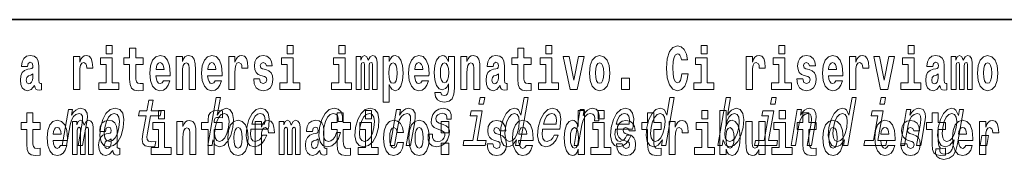
# Model space of a CAD drawing. Extents: x 0 to 420, y 0 to 297.
# Drawn here: x 298 to 323, y 14 to 18 of the extents above; entities that cross this region are included whole.
import ezdxf

# ---------------------------------------------------------------- set-up
doc = ezdxf.new("R2010")
doc.units = 0

msp = doc.modelspace()

# ---------------------------------------------------------------- linework, layer by layer
at = {"color": 7, "lineweight": 35}
msp.add_line((357.812, 18), (281, 18), dxfattribs=at)
at = {"color": 7, "lineweight": 13}
for points in [[(299.781, 17.332), (299.781, 17.116), (299.937, 17.116), (299.937, 17.332)], [(304.456, 17.332), (304.456, 17.116), (304.613, 17.116), (304.613, 17.332)], [(305.792, 17.332), (305.792, 17.116), (305.949, 17.116), (305.949, 17.332)], [(311.136, 17.332), (311.136, 17.116), (311.292, 17.116), (311.292, 17.332)], [(314.644, 16.602), (314.631, 16.501), (314.607, 16.428), (314.574, 16.384), (314.533, 16.369), (314.479, 16.393), (314.442, 16.468), (314.42, 16.591), (314.413, 16.764), (314.42, 16.918), (314.443, 17.029), (314.48, 17.095), (314.531, 17.118), (314.567, 17.106), (314.597, 17.078), (314.619, 17.029), (314.634, 16.962), (314.794, 16.962), (314.764, 17.111), (314.707, 17.225), (314.627, 17.298), (314.532, 17.324), (314.414, 17.284), (314.324, 17.173), (314.267, 16.991), (314.247, 16.743), (314.267, 16.495), (314.324, 16.312), (314.414, 16.201), (314.532, 16.163), (314.636, 16.193), (314.719, 16.279), (314.777, 16.417), (314.806, 16.602)], [(315.143, 17.332), (315.143, 17.116), (315.3, 17.116), (315.3, 17.332)], [(317.147, 17.332), (317.147, 17.116), (317.303, 17.116), (317.303, 17.332)], [(320.487, 17.332), (320.487, 17.116), (320.643, 17.116), (320.643, 17.332)], [(297.747, 16.788), (297.765, 16.87), (297.821, 16.899), (297.874, 16.877), (297.891, 16.813), (297.885, 16.764), (297.863, 16.74), (297.823, 16.731), (297.76, 16.721), (297.676, 16.69), (297.615, 16.631), (297.578, 16.547), (297.566, 16.438), (297.578, 16.323), (297.615, 16.236), (297.674, 16.184), (297.754, 16.163), (297.849, 16.197), (297.932, 16.297), (297.945, 16.239), (297.968, 16.201), (298.001, 16.182), (298.049, 16.174), (298.112, 16.187), (298.112, 16.352), (298.086, 16.347), (298.05, 16.368), (298.043, 16.433), (298.043, 16.81), (298.03, 16.926), (297.99, 17.008), (297.92, 17.057), (297.821, 17.075), (297.726, 17.054), (297.655, 16.999), (297.61, 16.912), (297.595, 16.801), (297.595, 16.788)], [(298.94, 17.045), (298.94, 16.193), (299.1, 16.193), (299.1, 16.626), (299.103, 16.74), (299.12, 16.823), (299.151, 16.873), (299.202, 16.891), (299.258, 16.854), (299.274, 16.812), (299.279, 16.753), (299.279, 16.748), (299.434, 16.748), (299.434, 16.763), (299.424, 16.899), (299.395, 16.996), (299.345, 17.053), (299.273, 17.073), (299.215, 17.062), (299.168, 17.03), (299.13, 16.976), (299.1, 16.9), (299.1, 17.045)], [(300.734, 17.016), (300.544, 17.016), (300.544, 17.265), (300.388, 17.265), (300.388, 17.016), (300.239, 17.016), (300.239, 16.839), (300.388, 16.839), (300.388, 16.46), (300.398, 16.323), (300.433, 16.232), (300.501, 16.181), (300.607, 16.163), (300.734, 16.171), (300.734, 16.352), (300.661, 16.346), (300.601, 16.358), (300.565, 16.396), (300.549, 16.458), (300.544, 16.541), (300.544, 16.839), (300.734, 16.839)], [(301.258, 16.422), (301.224, 16.368), (301.177, 16.349), (301.134, 16.362), (301.101, 16.4), (301.077, 16.463), (301.066, 16.55), (301.437, 16.55), (301.438, 16.607), (301.421, 16.808), (301.369, 16.956), (301.285, 17.045), (301.172, 17.075), (301.065, 17.043), (300.981, 16.954), (300.928, 16.81), (300.91, 16.62), (300.928, 16.426), (300.981, 16.282), (301.062, 16.193), (301.169, 16.163), (301.258, 16.179), (301.329, 16.225), (301.383, 16.304), (301.424, 16.422)], [(301.59, 17.045), (301.59, 16.193), (301.749, 16.193), (301.749, 16.617), (301.754, 16.732), (301.77, 16.815), (301.802, 16.864), (301.852, 16.881), (301.893, 16.866), (301.916, 16.824), (301.923, 16.756), (301.926, 16.667), (301.926, 16.193), (302.084, 16.193), (302.084, 16.71), (302.079, 16.862), (302.056, 16.976), (302.005, 17.048), (301.914, 17.073), (301.861, 17.064), (301.817, 17.035), (301.78, 16.986), (301.749, 16.915), (301.749, 17.045)], [(302.593, 16.422), (302.56, 16.368), (302.512, 16.349), (302.47, 16.362), (302.437, 16.4), (302.413, 16.463), (302.402, 16.55), (302.773, 16.55), (302.774, 16.607), (302.757, 16.808), (302.704, 16.956), (302.621, 17.045), (302.508, 17.075), (302.4, 17.043), (302.317, 16.954), (302.264, 16.81), (302.246, 16.62), (302.264, 16.426), (302.317, 16.282), (302.398, 16.193), (302.505, 16.163), (302.593, 16.179), (302.664, 16.225), (302.719, 16.304), (302.76, 16.422)], [(302.947, 17.045), (302.947, 16.193), (303.107, 16.193), (303.107, 16.626), (303.111, 16.74), (303.127, 16.823), (303.158, 16.873), (303.209, 16.891), (303.266, 16.854), (303.281, 16.812), (303.287, 16.753), (303.287, 16.748), (303.441, 16.748), (303.441, 16.763), (303.431, 16.899), (303.402, 16.996), (303.352, 17.053), (303.28, 17.073), (303.223, 17.062), (303.176, 17.03), (303.137, 16.976), (303.107, 16.9), (303.107, 17.045)], [(303.873, 16.531), (303.916, 16.501), (303.932, 16.444), (303.907, 16.374), (303.836, 16.347), (303.768, 16.379), (303.742, 16.468), (303.591, 16.468), (303.606, 16.338), (303.654, 16.241), (303.731, 16.184), (303.835, 16.163), (303.943, 16.184), (304.021, 16.241), (304.07, 16.333), (304.087, 16.457), (304.075, 16.552), (304.041, 16.625), (303.985, 16.677), (303.905, 16.709), (303.818, 16.729), (303.777, 16.756), (303.762, 16.813), (303.781, 16.869), (303.833, 16.892), (303.894, 16.867), (303.918, 16.805), (304.07, 16.805), (304.07, 16.808), (304.054, 16.916), (304.007, 17), (303.933, 17.054), (303.835, 17.073), (303.737, 17.054), (303.666, 16.999), (303.622, 16.913), (303.608, 16.802), (303.619, 16.71), (303.652, 16.637), (303.705, 16.585), (303.778, 16.555)], [(306.655, 16.824), (306.655, 16.193), (306.782, 16.193), (306.782, 16.782), (306.776, 16.905), (306.759, 16.997), (306.722, 17.054), (306.661, 17.075), (306.598, 17.043), (306.546, 16.951), (306.51, 17.041), (306.449, 17.075), (306.394, 17.043), (306.355, 16.954), (306.355, 17.045), (306.24, 17.045), (306.24, 16.193), (306.366, 16.193), (306.366, 16.818), (306.378, 16.875), (306.414, 16.896), (306.44, 16.88), (306.449, 16.835), (306.449, 16.193), (306.573, 16.193), (306.573, 16.818), (306.585, 16.875), (306.621, 16.896), (306.647, 16.88), (306.655, 16.835)], [(306.931, 17.046), (306.931, 15.864), (307.089, 15.864), (307.089, 16.325), (307.12, 16.252), (307.155, 16.201), (307.243, 16.163), (307.327, 16.193), (307.393, 16.282), (307.436, 16.426), (307.453, 16.62), (307.436, 16.812), (307.393, 16.954), (307.327, 17.043), (307.243, 17.075), (307.195, 17.065), (307.155, 17.037), (307.12, 16.986), (307.089, 16.915), (307.089, 17.046)], [(307.937, 16.422), (307.904, 16.368), (307.856, 16.349), (307.814, 16.362), (307.78, 16.4), (307.756, 16.463), (307.745, 16.55), (308.117, 16.55), (308.118, 16.607), (308.1, 16.808), (308.048, 16.956), (307.965, 17.045), (307.851, 17.075), (307.744, 17.043), (307.661, 16.954), (307.607, 16.81), (307.59, 16.62), (307.607, 16.426), (307.661, 16.282), (307.742, 16.193), (307.848, 16.163), (307.937, 16.179), (308.008, 16.225), (308.062, 16.304), (308.103, 16.422)], [(308.62, 16.203), (308.614, 16.132), (308.594, 16.079), (308.558, 16.049), (308.505, 16.038), (308.442, 16.059), (308.421, 16.116), (308.272, 16.116), (308.272, 16.113), (308.287, 16.008), (308.334, 15.93), (308.412, 15.883), (308.519, 15.865), (308.637, 15.889), (308.716, 15.956), (308.759, 16.071), (308.773, 16.232), (308.773, 17.046), (308.62, 17.046), (308.62, 16.921), (308.55, 17.037), (308.509, 17.065), (308.461, 17.075), (308.376, 17.043), (308.31, 16.956), (308.266, 16.818), (308.251, 16.637), (308.266, 16.444), (308.31, 16.301), (308.376, 16.213), (308.461, 16.182), (308.547, 16.217), (308.583, 16.266), (308.62, 16.339)], [(308.938, 17.045), (308.938, 16.193), (309.096, 16.193), (309.096, 16.617), (309.101, 16.732), (309.117, 16.815), (309.15, 16.864), (309.199, 16.881), (309.241, 16.866), (309.263, 16.824), (309.271, 16.756), (309.273, 16.667), (309.273, 16.193), (309.431, 16.193), (309.431, 16.71), (309.426, 16.862), (309.404, 16.976), (309.353, 17.048), (309.262, 17.073), (309.208, 17.064), (309.164, 17.035), (309.127, 16.986), (309.096, 16.915), (309.096, 17.045)], [(309.77, 16.788), (309.788, 16.87), (309.844, 16.899), (309.896, 16.877), (309.914, 16.813), (309.907, 16.764), (309.885, 16.74), (309.845, 16.731), (309.783, 16.721), (309.699, 16.69), (309.638, 16.631), (309.601, 16.547), (309.589, 16.438), (309.601, 16.323), (309.638, 16.236), (309.697, 16.184), (309.776, 16.163), (309.872, 16.197), (309.955, 16.297), (309.967, 16.239), (309.991, 16.201), (310.024, 16.182), (310.072, 16.174), (310.135, 16.187), (310.135, 16.352), (310.108, 16.347), (310.073, 16.368), (310.066, 16.433), (310.066, 16.81), (310.053, 16.926), (310.013, 17.008), (309.943, 17.057), (309.844, 17.075), (309.749, 17.054), (309.678, 16.999), (309.632, 16.912), (309.618, 16.801), (309.618, 16.788)], [(310.753, 17.016), (310.563, 17.016), (310.563, 17.265), (310.407, 17.265), (310.407, 17.016), (310.258, 17.016), (310.258, 16.839), (310.407, 16.839), (310.407, 16.46), (310.417, 16.323), (310.452, 16.232), (310.52, 16.181), (310.626, 16.163), (310.753, 16.171), (310.753, 16.352), (310.68, 16.346), (310.62, 16.358), (310.584, 16.396), (310.568, 16.458), (310.563, 16.541), (310.563, 16.839), (310.753, 16.839)], [(311.585, 17.045), (311.764, 16.193), (311.947, 16.193), (312.123, 17.045), (311.975, 17.045), (311.857, 16.433), (311.734, 17.045)], [(312.258, 16.618), (312.276, 16.423), (312.328, 16.281), (312.412, 16.193), (312.522, 16.163), (312.632, 16.193), (312.716, 16.281), (312.768, 16.423), (312.787, 16.618), (312.768, 16.812), (312.716, 16.956), (312.631, 17.043), (312.521, 17.075), (312.412, 17.043), (312.328, 16.956), (312.276, 16.812)], [(316.306, 17.045), (316.306, 16.193), (316.466, 16.193), (316.466, 16.626), (316.469, 16.74), (316.486, 16.823), (316.517, 16.873), (316.568, 16.891), (316.624, 16.854), (316.64, 16.812), (316.645, 16.753), (316.645, 16.748), (316.8, 16.748), (316.8, 16.763), (316.79, 16.899), (316.761, 16.996), (316.711, 17.053), (316.639, 17.073), (316.581, 17.062), (316.534, 17.03), (316.496, 16.976), (316.466, 16.9), (316.466, 17.045)], [(317.899, 16.531), (317.942, 16.501), (317.958, 16.444), (317.934, 16.374), (317.863, 16.347), (317.795, 16.379), (317.768, 16.468), (317.617, 16.468), (317.633, 16.338), (317.681, 16.241), (317.757, 16.184), (317.861, 16.163), (317.969, 16.184), (318.048, 16.241), (318.097, 16.333), (318.113, 16.457), (318.101, 16.552), (318.068, 16.625), (318.011, 16.677), (317.931, 16.709), (317.845, 16.729), (317.804, 16.756), (317.788, 16.813), (317.807, 16.869), (317.859, 16.892), (317.92, 16.867), (317.945, 16.805), (318.097, 16.805), (318.097, 16.808), (318.08, 16.916), (318.033, 17), (317.959, 17.054), (317.861, 17.073), (317.764, 17.054), (317.693, 16.999), (317.648, 16.913), (317.634, 16.802), (317.645, 16.71), (317.678, 16.637), (317.732, 16.585), (317.805, 16.555)], [(318.624, 16.422), (318.59, 16.368), (318.543, 16.349), (318.501, 16.362), (318.467, 16.4), (318.443, 16.463), (318.432, 16.55), (318.803, 16.55), (318.805, 16.607), (318.787, 16.808), (318.735, 16.956), (318.651, 17.045), (318.538, 17.075), (318.431, 17.043), (318.347, 16.954), (318.294, 16.81), (318.276, 16.62), (318.294, 16.426), (318.347, 16.282), (318.428, 16.193), (318.535, 16.163), (318.624, 16.179), (318.695, 16.225), (318.749, 16.304), (318.79, 16.422)], [(318.978, 17.045), (318.978, 16.193), (319.137, 16.193), (319.137, 16.626), (319.141, 16.74), (319.157, 16.823), (319.188, 16.873), (319.239, 16.891), (319.296, 16.854), (319.312, 16.812), (319.317, 16.753), (319.317, 16.748), (319.471, 16.748), (319.471, 16.763), (319.461, 16.899), (319.432, 16.996), (319.383, 17.053), (319.31, 17.073), (319.253, 17.062), (319.206, 17.03), (319.167, 16.976), (319.137, 16.9), (319.137, 17.045)], [(319.6, 17.045), (319.779, 16.193), (319.962, 16.193), (320.138, 17.045), (319.991, 17.045), (319.872, 16.433), (319.749, 17.045)], [(321.125, 16.788), (321.142, 16.87), (321.199, 16.899), (321.251, 16.877), (321.269, 16.813), (321.262, 16.764), (321.24, 16.74), (321.2, 16.731), (321.138, 16.721), (321.054, 16.69), (320.992, 16.631), (320.956, 16.547), (320.944, 16.438), (320.956, 16.323), (320.992, 16.236), (321.051, 16.184), (321.131, 16.163), (321.227, 16.197), (321.31, 16.297), (321.322, 16.239), (321.345, 16.201), (321.379, 16.182), (321.426, 16.174), (321.49, 16.187), (321.49, 16.352), (321.463, 16.347), (321.427, 16.368), (321.421, 16.433), (321.421, 16.81), (321.407, 16.926), (321.367, 17.008), (321.298, 17.057), (321.199, 17.075), (321.103, 17.054), (321.032, 16.999), (320.987, 16.912), (320.973, 16.801), (320.973, 16.788)], [(322.018, 16.824), (322.018, 16.193), (322.144, 16.193), (322.144, 16.782), (322.139, 16.905), (322.121, 16.997), (322.084, 17.054), (322.023, 17.075), (321.96, 17.043), (321.908, 16.951), (321.872, 17.041), (321.811, 17.075), (321.756, 17.043), (321.717, 16.954), (321.717, 17.045), (321.603, 17.045), (321.603, 16.193), (321.728, 16.193), (321.728, 16.818), (321.74, 16.875), (321.776, 16.896), (321.802, 16.88), (321.811, 16.835), (321.811, 16.193), (321.936, 16.193), (321.936, 16.818), (321.948, 16.875), (321.983, 16.896), (322.009, 16.88), (322.018, 16.835)], [(322.277, 16.618), (322.295, 16.423), (322.347, 16.281), (322.43, 16.193), (322.541, 16.163), (322.651, 16.193), (322.734, 16.281), (322.787, 16.423), (322.805, 16.618), (322.787, 16.812), (322.734, 16.956), (322.65, 17.043), (322.54, 17.075), (322.43, 17.043), (322.347, 16.956), (322.295, 16.812)], [(300.108, 16.369), (299.937, 16.369), (299.937, 17.016), (299.637, 17.016), (299.637, 16.839), (299.781, 16.839), (299.781, 16.369), (299.591, 16.369), (299.591, 16.193), (300.108, 16.193)], [(301.275, 16.713), (301.069, 16.713), (301.078, 16.786), (301.101, 16.842), (301.133, 16.877), (301.172, 16.889), (301.213, 16.877), (301.245, 16.843), (301.265, 16.788)], [(302.611, 16.713), (302.405, 16.713), (302.414, 16.786), (302.437, 16.842), (302.469, 16.877), (302.508, 16.889), (302.549, 16.877), (302.581, 16.843), (302.601, 16.788)], [(304.784, 16.369), (304.613, 16.369), (304.613, 17.016), (304.312, 17.016), (304.312, 16.839), (304.456, 16.839), (304.456, 16.369), (304.267, 16.369), (304.267, 16.193), (304.784, 16.193)], [(306.119, 16.369), (305.949, 16.369), (305.949, 17.016), (305.648, 17.016), (305.648, 16.839), (305.792, 16.839), (305.792, 16.369), (305.602, 16.369), (305.602, 16.193), (306.119, 16.193)], [(307.19, 16.885), (307.232, 16.867), (307.266, 16.816), (307.287, 16.734), (307.294, 16.62), (307.287, 16.504), (307.266, 16.42), (307.232, 16.369), (307.19, 16.354), (307.144, 16.369), (307.109, 16.422), (307.088, 16.507), (307.081, 16.626), (307.088, 16.737), (307.11, 16.818), (307.145, 16.867)], [(307.955, 16.713), (307.748, 16.713), (307.757, 16.786), (307.78, 16.842), (307.813, 16.877), (307.851, 16.889), (307.892, 16.877), (307.925, 16.843), (307.945, 16.788)], [(308.517, 16.371), (308.474, 16.387), (308.439, 16.434), (308.417, 16.512), (308.41, 16.62), (308.417, 16.734), (308.438, 16.816), (308.473, 16.867), (308.517, 16.885), (308.562, 16.867), (308.597, 16.818), (308.618, 16.74), (308.627, 16.637), (308.619, 16.522), (308.597, 16.439), (308.563, 16.387)], [(311.463, 16.369), (311.292, 16.369), (311.292, 17.016), (310.991, 17.016), (310.991, 16.839), (311.136, 16.839), (311.136, 16.369), (310.946, 16.369), (310.946, 16.193), (311.463, 16.193)], [(312.522, 16.886), (312.567, 16.869), (312.6, 16.818), (312.62, 16.734), (312.628, 16.62), (312.62, 16.504), (312.6, 16.42), (312.567, 16.369), (312.522, 16.354), (312.477, 16.369), (312.444, 16.422), (312.424, 16.507), (312.417, 16.626), (312.424, 16.737), (312.445, 16.818), (312.478, 16.869)], [(315.47, 16.369), (315.3, 16.369), (315.3, 17.016), (314.999, 17.016), (314.999, 16.839), (315.143, 16.839), (315.143, 16.369), (314.953, 16.369), (314.953, 16.193), (315.47, 16.193)], [(317.474, 16.369), (317.303, 16.369), (317.303, 17.016), (317.003, 17.016), (317.003, 16.839), (317.147, 16.839), (317.147, 16.369), (316.957, 16.369), (316.957, 16.193), (317.474, 16.193)], [(318.641, 16.713), (318.435, 16.713), (318.444, 16.786), (318.467, 16.842), (318.499, 16.877), (318.538, 16.889), (318.579, 16.877), (318.611, 16.843), (318.631, 16.788)], [(320.814, 16.369), (320.643, 16.369), (320.643, 17.016), (320.342, 17.016), (320.342, 16.839), (320.487, 16.839), (320.487, 16.369), (320.297, 16.369), (320.297, 16.193), (320.814, 16.193)], [(322.541, 16.886), (322.586, 16.869), (322.619, 16.818), (322.639, 16.734), (322.647, 16.62), (322.639, 16.504), (322.619, 16.42), (322.586, 16.369), (322.541, 16.354), (322.496, 16.369), (322.463, 16.422), (322.443, 16.507), (322.436, 16.626), (322.443, 16.737), (322.464, 16.818), (322.497, 16.869)], [(297.889, 16.498), (297.88, 16.433), (297.857, 16.384), (297.823, 16.352), (297.782, 16.342), (297.736, 16.369), (297.719, 16.439), (297.733, 16.507), (297.773, 16.544), (297.84, 16.563), (297.889, 16.596)], [(309.912, 16.498), (309.903, 16.433), (309.88, 16.384), (309.845, 16.352), (309.804, 16.342), (309.759, 16.369), (309.742, 16.439), (309.755, 16.507), (309.795, 16.544), (309.863, 16.563), (309.912, 16.596)], [(321.267, 16.498), (321.258, 16.433), (321.234, 16.384), (321.2, 16.352), (321.159, 16.342), (321.113, 16.369), (321.097, 16.439), (321.11, 16.507), (321.15, 16.544), (321.218, 16.563), (321.267, 16.596)], [(313.088, 16.485), (313.088, 16.193), (313.292, 16.193), (313.292, 16.485)], [(300.811, 15.515), (300.73, 15.05), (300.711, 14.899), (300.729, 14.795), (300.789, 14.735), (300.905, 14.714), (301.038, 14.723), (301.061, 14.854), (300.963, 14.844), (300.878, 14.858), (300.839, 14.901), (300.832, 14.974), (300.845, 15.076), (300.922, 15.515), (301.176, 15.515), (301.198, 15.644), (300.944, 15.644), (300.991, 15.916), (300.88, 15.916), (300.833, 15.644), (300.641, 15.644), (300.618, 15.515)], [(302.54, 14.891), (302.599, 14.757), (302.704, 14.714), (302.816, 14.747), (302.917, 14.846), (302.998, 15.003), (303.054, 15.212), (303.07, 15.421), (303.043, 15.577), (302.977, 15.674), (302.876, 15.708), (302.757, 15.663), (302.702, 15.608), (302.651, 15.534), (302.73, 15.989), (302.619, 15.989), (302.404, 14.747), (302.515, 14.747)], [(309.556, 15.989), (309.438, 15.989), (309.408, 15.816), (309.526, 15.816)], [(310.379, 14.891), (310.354, 14.747), (310.466, 14.747), (310.681, 15.989), (310.571, 15.989), (310.492, 15.534), (310.43, 15.665), (310.384, 15.696), (310.327, 15.708), (310.213, 15.674), (310.113, 15.577), (310.032, 15.421), (309.976, 15.212), (309.959, 15.003), (309.986, 14.846), (310.052, 14.747), (310.154, 14.714), (310.215, 14.726), (310.274, 14.757)], [(314.143, 14.891), (314.118, 14.747), (314.229, 14.747), (314.445, 15.989), (314.335, 15.989), (314.256, 15.534), (314.194, 15.665), (314.148, 15.696), (314.09, 15.708), (313.977, 15.674), (313.877, 15.577), (313.795, 15.421), (313.74, 15.212), (313.723, 15.003), (313.75, 14.846), (313.816, 14.747), (313.918, 14.714), (313.979, 14.726), (314.038, 14.757)], [(315.713, 14.891), (315.772, 14.757), (315.877, 14.714), (315.988, 14.747), (316.09, 14.846), (316.171, 15.003), (316.227, 15.212), (316.243, 15.421), (316.216, 15.577), (316.149, 15.674), (316.049, 15.708), (315.93, 15.663), (315.875, 15.608), (315.824, 15.534), (315.903, 15.989), (315.792, 15.989), (315.576, 14.747), (315.688, 14.747)], [(317.083, 15.989), (316.965, 15.989), (316.935, 15.816), (317.053, 15.816)], [(318.847, 14.891), (318.823, 14.747), (318.934, 14.747), (319.149, 15.989), (319.039, 15.989), (318.96, 15.534), (318.899, 15.665), (318.852, 15.696), (318.795, 15.708), (318.681, 15.674), (318.581, 15.577), (318.5, 15.421), (318.444, 15.212), (318.427, 15.003), (318.454, 14.846), (318.52, 14.747), (318.622, 14.714), (318.684, 14.726), (318.742, 14.757)], [(319.906, 15.989), (319.788, 15.989), (319.758, 15.816), (319.876, 15.816)], [(298.078, 15.339), (297.888, 15.339), (297.888, 15.588), (297.731, 15.588), (297.731, 15.339), (297.583, 15.339), (297.583, 15.162), (297.731, 15.162), (297.731, 14.783), (297.741, 14.647), (297.777, 14.555), (297.845, 14.504), (297.951, 14.487), (298.078, 14.495), (298.078, 14.675), (298.004, 14.669), (297.944, 14.682), (297.909, 14.72), (297.892, 14.782), (297.888, 14.864), (297.888, 15.162), (298.078, 15.162)], [(298.646, 14.747), (298.757, 14.747), (298.851, 15.283), (298.883, 15.406), (298.936, 15.496), (299.002, 15.551), (299.081, 15.572), (299.139, 15.555), (299.169, 15.508), (299.174, 15.43), (299.163, 15.326), (299.062, 14.747), (299.173, 14.747), (299.279, 15.357), (299.296, 15.48), (299.291, 15.582), (299.232, 15.676), (299.122, 15.708), (299.055, 15.696), (298.995, 15.663), (298.939, 15.608), (298.889, 15.534), (298.914, 15.676), (298.807, 15.676)], [(299.635, 15.21), (299.618, 15), (299.649, 14.844), (299.725, 14.747), (299.843, 14.714), (299.971, 14.747), (300.08, 14.842), (300.165, 14.998), (300.224, 15.21), (300.239, 15.421), (300.208, 15.579), (300.132, 15.674), (300.016, 15.708), (299.886, 15.674), (299.777, 15.577), (299.692, 15.421)], [(299.749, 15.212), (299.787, 15.368), (299.842, 15.48), (299.911, 15.549), (299.992, 15.574), (300.064, 15.549), (300.109, 15.482), (300.125, 15.368), (300.11, 15.212), (300.07, 15.055), (300.015, 14.941), (299.946, 14.872), (299.867, 14.849), (299.793, 14.872), (299.748, 14.941), (299.733, 15.055)], [(301.132, 15.655), (301.132, 15.439), (301.289, 15.439), (301.289, 15.655)], [(302.242, 15.162), (302.413, 15.162), (302.413, 14.517), (302.569, 14.517), (302.569, 15.162), (302.781, 15.162), (302.781, 15.339), (302.569, 15.339), (302.569, 15.376), (302.576, 15.422), (302.597, 15.452), (302.632, 15.468), (302.683, 15.474), (302.782, 15.466), (302.782, 15.647), (302.665, 15.655), (302.552, 15.642), (302.474, 15.603), (302.427, 15.526), (302.413, 15.406), (302.413, 15.339), (302.242, 15.339)], [(302.941, 15.212), (302.901, 15.057), (302.847, 14.942), (302.781, 14.873), (302.709, 14.851), (302.638, 14.873), (302.595, 14.942), (302.581, 15.055), (302.597, 15.212), (302.635, 15.368), (302.689, 15.48), (302.755, 15.548), (302.834, 15.572), (302.898, 15.548), (302.94, 15.478), (302.955, 15.366)], [(303.521, 15.167), (303.966, 15.167), (303.98, 15.238), (303.994, 15.437), (303.964, 15.586), (303.891, 15.676), (303.779, 15.708), (303.658, 15.674), (303.553, 15.577), (303.469, 15.42), (303.413, 15.212), (303.395, 15), (303.424, 14.844), (303.495, 14.747), (303.603, 14.714), (303.705, 14.737), (303.797, 14.795), (303.872, 14.889), (303.928, 15.013), (303.818, 15.013), (303.783, 14.944), (303.741, 14.892), (303.641, 14.851), (303.572, 14.87), (303.528, 14.93), (303.51, 15.029), (303.52, 15.162)], [(303.543, 15.295), (303.578, 15.414), (303.627, 15.503), (303.689, 15.556), (303.76, 15.575), (303.824, 15.556), (303.866, 15.503), (303.883, 15.414), (303.873, 15.295)], [(305.773, 15.368), (305.883, 15.368), (305.884, 15.506), (305.849, 15.615), (305.776, 15.682), (305.67, 15.708), (305.543, 15.674), (305.434, 15.577), (305.348, 15.42), (305.291, 15.209), (305.274, 15), (305.304, 14.844), (305.377, 14.747), (305.494, 14.714), (305.607, 14.74), (305.704, 14.813), (305.782, 14.927), (305.834, 15.079), (305.728, 15.079), (305.692, 14.982), (305.644, 14.91), (305.585, 14.865), (305.521, 14.851), (305.448, 14.873), (305.404, 14.942), (305.39, 15.055), (305.406, 15.214), (305.444, 15.37), (305.499, 15.482), (305.568, 15.551), (305.647, 15.575), (305.71, 15.56), (305.752, 15.52), (305.774, 15.454)], [(306.093, 15.339), (305.903, 15.339), (305.903, 15.588), (305.747, 15.588), (305.747, 15.339), (305.598, 15.339), (305.598, 15.162), (305.747, 15.162), (305.747, 14.783), (305.757, 14.647), (305.792, 14.555), (305.86, 14.504), (305.966, 14.487), (306.093, 14.495), (306.093, 14.675), (306.02, 14.669), (305.96, 14.682), (305.924, 14.72), (305.907, 14.782), (305.903, 14.864), (305.903, 15.162), (306.093, 15.162)], [(306.221, 15.21), (306.205, 15), (306.236, 14.844), (306.311, 14.747), (306.43, 14.714), (306.558, 14.747), (306.667, 14.842), (306.752, 14.998), (306.81, 15.21), (306.825, 15.421), (306.794, 15.579), (306.719, 15.674), (306.602, 15.708), (306.472, 15.674), (306.363, 15.577), (306.278, 15.421)], [(306.335, 15.212), (306.374, 15.368), (306.429, 15.48), (306.497, 15.549), (306.579, 15.574), (306.65, 15.549), (306.696, 15.482), (306.711, 15.368), (306.697, 15.212), (306.657, 15.055), (306.602, 14.941), (306.533, 14.872), (306.453, 14.849), (306.38, 14.872), (306.335, 14.941), (306.319, 15.055)], [(306.476, 15.655), (306.476, 15.439), (306.632, 15.439), (306.632, 15.655)], [(307.114, 14.747), (307.226, 14.747), (307.319, 15.283), (307.351, 15.406), (307.404, 15.496), (307.47, 15.551), (307.55, 15.572), (307.607, 15.555), (307.637, 15.508), (307.643, 15.43), (307.631, 15.326), (307.53, 14.747), (307.642, 14.747), (307.748, 15.357), (307.764, 15.48), (307.759, 15.582), (307.7, 15.676), (307.59, 15.708), (307.523, 15.696), (307.463, 15.663), (307.407, 15.608), (307.357, 15.534), (307.382, 15.676), (307.276, 15.676)], [(308.482, 15.288), (308.38, 15.323), (308.308, 15.363), (308.295, 15.444), (308.313, 15.501), (308.346, 15.542), (308.394, 15.568), (308.458, 15.579), (308.515, 15.568), (308.557, 15.537), (308.579, 15.491), (308.581, 15.428), (308.689, 15.428), (308.69, 15.432), (308.691, 15.544), (308.654, 15.632), (308.583, 15.688), (308.48, 15.708), (308.369, 15.688), (308.281, 15.631), (308.217, 15.546), (308.183, 15.439), (308.176, 15.335), (308.199, 15.262), (308.248, 15.21), (308.327, 15.174), (308.443, 15.133), (308.512, 15.089), (308.526, 15.055), (308.525, 15.003), (308.502, 14.939), (308.463, 14.891), (308.409, 14.859), (308.341, 14.849), (308.273, 14.859), (308.229, 14.896), (308.205, 14.955), (308.205, 15.036), (308.098, 15.036), (308.092, 14.897), (308.126, 14.797), (308.198, 14.737), (308.308, 14.714), (308.43, 14.737), (308.528, 14.797), (308.598, 14.894), (308.639, 15.02), (308.644, 15.129), (308.617, 15.204), (308.561, 15.252)], [(309.359, 14.875), (309.492, 15.644), (309.206, 15.644), (309.184, 15.515), (309.358, 15.515), (309.247, 14.875), (309.02, 14.875), (308.998, 14.747), (309.566, 14.747), (309.589, 14.875)], [(310.322, 15.572), (310.391, 15.548), (310.435, 15.48), (310.448, 15.368), (310.434, 15.212), (310.394, 15.055), (310.341, 14.942), (310.274, 14.873), (310.197, 14.851), (310.131, 14.873), (310.09, 14.942), (310.074, 15.057), (310.09, 15.212), (310.128, 15.366), (310.183, 15.478), (310.248, 15.548)], [(311.048, 15.167), (311.493, 15.167), (311.507, 15.238), (311.521, 15.437), (311.491, 15.586), (311.419, 15.676), (311.307, 15.708), (311.186, 15.674), (311.08, 15.577), (310.996, 15.42), (310.94, 15.212), (310.922, 15), (310.952, 14.844), (311.022, 14.747), (311.13, 14.714), (311.233, 14.737), (311.324, 14.795), (311.399, 14.889), (311.455, 15.013), (311.345, 15.013), (311.311, 14.944), (311.269, 14.892), (311.168, 14.851), (311.099, 14.87), (311.055, 14.93), (311.037, 15.029), (311.048, 15.162)], [(311.071, 15.295), (311.105, 15.414), (311.155, 15.503), (311.216, 15.556), (311.287, 15.575), (311.351, 15.556), (311.394, 15.503), (311.41, 15.414), (311.401, 15.295)], [(311.972, 14.648), (311.972, 14.517), (312.131, 14.517), (312.131, 15.655), (311.972, 15.655), (311.972, 15.238), (311.94, 15.309), (311.904, 15.36), (311.864, 15.389), (311.818, 15.398), (311.733, 15.366), (311.667, 15.278), (311.624, 15.135), (311.608, 14.943), (311.624, 14.75), (311.667, 14.606), (311.733, 14.517), (311.818, 14.487), (311.866, 14.496), (311.905, 14.525), (311.94, 14.575)], [(311.861, 14.747), (311.972, 14.747), (312.064, 15.278), (312.098, 15.406), (312.148, 15.497), (312.213, 15.553), (312.291, 15.572), (312.344, 15.56), (312.38, 15.525), (312.395, 15.466), (312.39, 15.387), (312.503, 15.387), (312.512, 15.527), (312.488, 15.627), (312.429, 15.688), (312.337, 15.708), (312.271, 15.695), (312.209, 15.66), (312.149, 15.601), (312.096, 15.522), (312.123, 15.676), (312.022, 15.676)], [(312.487, 15.655), (312.487, 15.439), (312.643, 15.439), (312.643, 15.655)], [(312.93, 15.167), (313.375, 15.167), (313.389, 15.238), (313.403, 15.437), (313.373, 15.586), (313.3, 15.676), (313.189, 15.708), (313.068, 15.674), (312.962, 15.577), (312.878, 15.42), (312.822, 15.212), (312.804, 15), (312.834, 14.844), (312.904, 14.747), (313.012, 14.714), (313.115, 14.737), (313.206, 14.795), (313.281, 14.889), (313.337, 15.013), (313.227, 15.013), (313.192, 14.944), (313.15, 14.892), (313.05, 14.851), (312.981, 14.87), (312.937, 14.93), (312.919, 15.029), (312.929, 15.162)], [(312.952, 15.295), (312.987, 15.414), (313.037, 15.503), (313.098, 15.556), (313.169, 15.575), (313.233, 15.556), (313.275, 15.503), (313.292, 15.414), (313.282, 15.295)], [(314.108, 15.339), (313.918, 15.339), (313.918, 15.588), (313.762, 15.588), (313.762, 15.339), (313.613, 15.339), (313.613, 15.162), (313.762, 15.162), (313.762, 14.783), (313.772, 14.647), (313.807, 14.555), (313.875, 14.504), (313.981, 14.487), (314.108, 14.495), (314.108, 14.675), (314.035, 14.669), (313.975, 14.682), (313.939, 14.72), (313.923, 14.782), (313.918, 14.864), (313.918, 15.162), (314.108, 15.162)], [(314.086, 15.572), (314.155, 15.548), (314.199, 15.48), (314.212, 15.368), (314.197, 15.212), (314.158, 15.055), (314.105, 14.942), (314.038, 14.873), (313.96, 14.851), (313.895, 14.873), (313.854, 14.942), (313.838, 15.057), (313.854, 15.212), (313.892, 15.366), (313.947, 15.478), (314.012, 15.548)], [(315.159, 15.655), (315.159, 15.439), (315.315, 15.439), (315.315, 15.655)], [(315.629, 15.655), (315.629, 14.517), (315.788, 14.517), (315.788, 14.648), (315.819, 14.575), (315.853, 14.525), (315.942, 14.487), (316.025, 14.517), (316.092, 14.606), (316.135, 14.75), (316.152, 14.943), (316.135, 15.135), (316.092, 15.278), (316.025, 15.366), (315.942, 15.398), (315.893, 15.389), (315.853, 15.36), (315.819, 15.309), (315.788, 15.238), (315.788, 15.655)], [(316.113, 15.212), (316.074, 15.057), (316.02, 14.942), (315.953, 14.873), (315.881, 14.851), (315.811, 14.873), (315.768, 14.942), (315.754, 15.055), (315.77, 15.212), (315.808, 15.368), (315.862, 15.48), (315.928, 15.548), (316.007, 15.572), (316.071, 15.548), (316.113, 15.478), (316.128, 15.366)], [(316.886, 14.875), (317.019, 15.644), (316.734, 15.644), (316.711, 15.515), (316.886, 15.515), (316.775, 14.875), (316.547, 14.875), (316.525, 14.747), (317.094, 14.747), (317.116, 14.875)], [(317.162, 15.655), (317.162, 15.439), (317.319, 15.439), (317.319, 15.655)], [(317.465, 14.747), (317.576, 14.747), (317.669, 15.283), (317.702, 15.406), (317.754, 15.496), (317.82, 15.551), (317.9, 15.572), (317.957, 15.555), (317.987, 15.508), (317.993, 15.43), (317.981, 15.326), (317.88, 14.747), (317.992, 14.747), (318.098, 15.357), (318.114, 15.48), (318.109, 15.582), (318.05, 15.676), (317.94, 15.708), (317.873, 15.696), (317.813, 15.663), (317.757, 15.608), (317.707, 15.534), (317.732, 15.676), (317.626, 15.676)], [(318.115, 15.339), (317.926, 15.339), (317.926, 15.588), (317.769, 15.588), (317.769, 15.339), (317.621, 15.339), (317.621, 15.162), (317.769, 15.162), (317.769, 14.783), (317.779, 14.647), (317.815, 14.555), (317.882, 14.504), (317.989, 14.487), (318.115, 14.495), (318.115, 14.675), (318.042, 14.669), (317.982, 14.682), (317.947, 14.72), (317.93, 14.782), (317.926, 14.864), (317.926, 15.162), (318.115, 15.162)], [(318.79, 15.572), (318.859, 15.548), (318.903, 15.48), (318.916, 15.368), (318.902, 15.212), (318.862, 15.055), (318.81, 14.942), (318.742, 14.873), (318.665, 14.851), (318.599, 14.873), (318.558, 14.942), (318.543, 15.057), (318.558, 15.212), (318.596, 15.366), (318.651, 15.478), (318.716, 15.548)], [(319.709, 14.875), (319.842, 15.644), (319.557, 15.644), (319.534, 15.515), (319.708, 15.515), (319.597, 14.875), (319.37, 14.875), (319.348, 14.747), (319.916, 14.747), (319.939, 14.875)], [(320.287, 14.747), (320.398, 14.747), (320.492, 15.283), (320.524, 15.406), (320.577, 15.496), (320.643, 15.551), (320.722, 15.572), (320.78, 15.555), (320.81, 15.508), (320.815, 15.43), (320.804, 15.326), (320.703, 14.747), (320.814, 14.747), (320.92, 15.357), (320.937, 15.48), (320.932, 15.582), (320.873, 15.676), (320.763, 15.708), (320.696, 15.696), (320.636, 15.663), (320.58, 15.608), (320.53, 15.534), (320.555, 15.676), (320.448, 15.676)], [(321.455, 15.339), (321.265, 15.339), (321.265, 15.588), (321.109, 15.588), (321.109, 15.339), (320.96, 15.339), (320.96, 15.162), (321.109, 15.162), (321.109, 14.783), (321.119, 14.647), (321.154, 14.555), (321.222, 14.504), (321.329, 14.487), (321.455, 14.495), (321.455, 14.675), (321.382, 14.669), (321.322, 14.682), (321.286, 14.72), (321.27, 14.782), (321.265, 14.864), (321.265, 15.162), (321.455, 15.162)], [(321.764, 14.789), (321.918, 15.676), (321.812, 15.676), (321.785, 15.525), (321.722, 15.662), (321.675, 15.696), (321.618, 15.708), (321.504, 15.674), (321.404, 15.577), (321.323, 15.421), (321.267, 15.212), (321.25, 15.001), (321.277, 14.846), (321.343, 14.747), (321.445, 14.714), (321.508, 14.726), (321.564, 14.757), (321.675, 14.889), (321.652, 14.757), (321.624, 14.654), (321.583, 14.579), (321.523, 14.536), (321.44, 14.521), (321.373, 14.531), (321.328, 14.557), (321.307, 14.602), (321.308, 14.662), (321.201, 14.662), (321.2, 14.655), (321.197, 14.545), (321.233, 14.462), (321.305, 14.408), (321.411, 14.389), (321.547, 14.415), (321.647, 14.488), (321.718, 14.614)], [(321.382, 15.212), (321.42, 15.366), (321.474, 15.48), (321.539, 15.548), (321.614, 15.572), (321.684, 15.548), (321.728, 15.48), (321.743, 15.366), (321.729, 15.212), (321.689, 15.055), (321.635, 14.942), (321.567, 14.873), (321.489, 14.851), (321.422, 14.873), (321.381, 14.942), (321.367, 15.057)], [(298.601, 14.745), (298.568, 14.691), (298.52, 14.672), (298.478, 14.685), (298.445, 14.723), (298.42, 14.786), (298.409, 14.873), (298.781, 14.873), (298.782, 14.931), (298.764, 15.132), (298.712, 15.279), (298.629, 15.368), (298.516, 15.398), (298.408, 15.366), (298.325, 15.278), (298.272, 15.133), (298.254, 14.943), (298.272, 14.75), (298.325, 14.606), (298.406, 14.517), (298.513, 14.487), (298.601, 14.503), (298.672, 14.549), (298.727, 14.628), (298.768, 14.745)], [(299.324, 15.148), (299.324, 14.517), (299.45, 14.517), (299.45, 15.105), (299.445, 15.229), (299.427, 15.32), (299.39, 15.378), (299.329, 15.398), (299.266, 15.366), (299.214, 15.274), (299.178, 15.365), (299.117, 15.398), (299.062, 15.366), (299.023, 15.278), (299.023, 15.368), (298.909, 15.368), (298.909, 14.517), (299.034, 14.517), (299.034, 15.141), (299.046, 15.198), (299.082, 15.219), (299.108, 15.203), (299.117, 15.159), (299.117, 14.517), (299.242, 14.517), (299.242, 15.141), (299.254, 15.198), (299.289, 15.219), (299.315, 15.203), (299.324, 15.159)], [(299.766, 15.111), (299.784, 15.194), (299.841, 15.222), (299.893, 15.2), (299.911, 15.137), (299.904, 15.087), (299.882, 15.064), (299.842, 15.054), (299.78, 15.045), (299.695, 15.013), (299.634, 14.954), (299.598, 14.87), (299.585, 14.761), (299.598, 14.647), (299.634, 14.56), (299.693, 14.507), (299.773, 14.487), (299.868, 14.52), (299.952, 14.62), (299.964, 14.563), (299.987, 14.525), (300.02, 14.506), (300.068, 14.498), (300.131, 14.511), (300.131, 14.675), (300.105, 14.671), (300.069, 14.691), (300.063, 14.756), (300.063, 15.133), (300.049, 15.249), (300.009, 15.332), (299.939, 15.381), (299.841, 15.398), (299.745, 15.378), (299.674, 15.322), (299.629, 15.235), (299.614, 15.124), (299.614, 15.111)], [(301.459, 14.693), (301.289, 14.693), (301.289, 15.339), (300.988, 15.339), (300.988, 15.162), (301.132, 15.162), (301.132, 14.693), (300.942, 14.693), (300.942, 14.517), (301.459, 14.517)], [(301.606, 15.368), (301.606, 14.517), (301.765, 14.517), (301.765, 14.94), (301.769, 15.056), (301.786, 15.138), (301.818, 15.187), (301.868, 15.205), (301.909, 15.189), (301.931, 15.148), (301.939, 15.08), (301.941, 14.991), (301.941, 14.517), (302.1, 14.517), (302.1, 15.034), (302.094, 15.186), (302.072, 15.3), (302.021, 15.371), (301.93, 15.397), (301.877, 15.387), (301.832, 15.358), (301.796, 15.309), (301.765, 15.238), (301.765, 15.368)], [(302.923, 14.942), (302.941, 14.747), (302.993, 14.604), (303.076, 14.517), (303.187, 14.487), (303.297, 14.517), (303.38, 14.604), (303.432, 14.747), (303.451, 14.942), (303.432, 15.135), (303.38, 15.279), (303.296, 15.366), (303.186, 15.398), (303.076, 15.366), (302.993, 15.279), (302.941, 15.135)], [(303.631, 15.368), (303.631, 14.517), (303.79, 14.517), (303.79, 14.95), (303.794, 15.064), (303.81, 15.146), (303.842, 15.197), (303.893, 15.214), (303.949, 15.178), (303.965, 15.135), (303.97, 15.076), (303.97, 15.072), (304.124, 15.072), (304.124, 15.086), (304.114, 15.222), (304.086, 15.319), (304.036, 15.376), (303.964, 15.397), (303.906, 15.385), (303.859, 15.354), (303.82, 15.3), (303.79, 15.224), (303.79, 15.368)], [(304.667, 15.148), (304.667, 14.517), (304.793, 14.517), (304.793, 15.105), (304.788, 15.229), (304.77, 15.32), (304.734, 15.378), (304.673, 15.398), (304.609, 15.366), (304.557, 15.274), (304.522, 15.365), (304.461, 15.398), (304.405, 15.366), (304.366, 15.278), (304.366, 15.368), (304.252, 15.368), (304.252, 14.517), (304.377, 14.517), (304.377, 15.141), (304.39, 15.198), (304.425, 15.219), (304.452, 15.203), (304.461, 15.159), (304.461, 14.517), (304.585, 14.517), (304.585, 15.141), (304.597, 15.198), (304.633, 15.219), (304.658, 15.203), (304.667, 15.159)], [(305.11, 15.111), (305.127, 15.194), (305.184, 15.222), (305.236, 15.2), (305.254, 15.137), (305.247, 15.087), (305.225, 15.064), (305.185, 15.054), (305.123, 15.045), (305.039, 15.013), (304.978, 14.954), (304.941, 14.87), (304.929, 14.761), (304.941, 14.647), (304.978, 14.56), (305.036, 14.507), (305.116, 14.487), (305.212, 14.52), (305.295, 14.62), (305.307, 14.563), (305.331, 14.525), (305.364, 14.506), (305.411, 14.498), (305.475, 14.511), (305.475, 14.675), (305.448, 14.671), (305.413, 14.691), (305.406, 14.756), (305.406, 15.133), (305.393, 15.249), (305.353, 15.332), (305.283, 15.381), (305.184, 15.398), (305.089, 15.378), (305.018, 15.322), (304.972, 15.235), (304.958, 15.124), (304.958, 15.111)], [(306.803, 14.693), (306.632, 14.693), (306.632, 15.339), (306.331, 15.339), (306.331, 15.162), (306.476, 15.162), (306.476, 14.693), (306.286, 14.693), (306.286, 14.517), (306.803, 14.517)], [(307.301, 14.821), (307.27, 14.717), (307.207, 14.679), (307.162, 14.694), (307.129, 14.745), (307.109, 14.829), (307.102, 14.945), (307.109, 15.059), (307.13, 15.143), (307.163, 15.192), (307.207, 15.209), (307.27, 15.176), (307.3, 15.086), (307.456, 15.086), (307.433, 15.216), (307.383, 15.314), (307.308, 15.376), (307.21, 15.398), (307.099, 15.365), (307.015, 15.273), (306.96, 15.129), (306.943, 14.94), (306.96, 14.753), (307.011, 14.61), (307.092, 14.518), (307.2, 14.487), (307.302, 14.511), (307.381, 14.575), (307.433, 14.682), (307.456, 14.821)], [(307.598, 14.942), (307.616, 14.747), (307.668, 14.604), (307.751, 14.517), (307.862, 14.487), (307.972, 14.517), (308.055, 14.604), (308.108, 14.747), (308.126, 14.942), (308.108, 15.135), (308.055, 15.279), (307.971, 15.366), (307.861, 15.398), (307.751, 15.366), (307.668, 15.279), (307.616, 15.135)], [(308.428, 15.368), (308.428, 15.076), (308.632, 15.076), (308.632, 15.368)], [(309.899, 14.854), (309.943, 14.824), (309.958, 14.767), (309.934, 14.698), (309.863, 14.671), (309.795, 14.702), (309.769, 14.791), (309.618, 14.791), (309.633, 14.661), (309.681, 14.564), (309.757, 14.507), (309.862, 14.487), (309.969, 14.507), (310.048, 14.564), (310.097, 14.656), (310.114, 14.78), (310.101, 14.875), (310.068, 14.948), (310.012, 15), (309.932, 15.032), (309.845, 15.053), (309.804, 15.08), (309.789, 15.137), (309.807, 15.192), (309.86, 15.216), (309.921, 15.19), (309.945, 15.129), (310.097, 15.129), (310.097, 15.132), (310.08, 15.24), (310.034, 15.324), (309.959, 15.378), (309.862, 15.397), (309.764, 15.378), (309.693, 15.322), (309.649, 15.236), (309.634, 15.125), (309.645, 15.034), (309.679, 14.961), (309.732, 14.908), (309.805, 14.878)], [(310.624, 14.745), (310.591, 14.691), (310.543, 14.672), (310.501, 14.685), (310.468, 14.723), (310.443, 14.786), (310.432, 14.873), (310.804, 14.873), (310.805, 14.931), (310.787, 15.132), (310.735, 15.279), (310.652, 15.368), (310.539, 15.398), (310.431, 15.366), (310.348, 15.278), (310.294, 15.133), (310.277, 14.943), (310.294, 14.75), (310.348, 14.606), (310.429, 14.517), (310.535, 14.487), (310.624, 14.503), (310.695, 14.549), (310.749, 14.628), (310.79, 14.745)], [(312.814, 14.693), (312.643, 14.693), (312.643, 15.339), (312.343, 15.339), (312.343, 15.162), (312.487, 15.162), (312.487, 14.693), (312.297, 14.693), (312.297, 14.517), (312.814, 14.517)], [(313.239, 14.854), (313.282, 14.824), (313.298, 14.767), (313.273, 14.698), (313.202, 14.671), (313.135, 14.702), (313.108, 14.791), (312.957, 14.791), (312.973, 14.661), (313.021, 14.564), (313.097, 14.507), (313.201, 14.487), (313.309, 14.507), (313.388, 14.564), (313.437, 14.656), (313.453, 14.78), (313.441, 14.875), (313.408, 14.948), (313.351, 15), (313.271, 15.032), (313.185, 15.053), (313.144, 15.08), (313.128, 15.137), (313.147, 15.192), (313.199, 15.216), (313.26, 15.19), (313.285, 15.129), (313.437, 15.129), (313.437, 15.132), (313.42, 15.24), (313.373, 15.324), (313.299, 15.378), (313.201, 15.397), (313.104, 15.378), (313.033, 15.322), (312.988, 15.236), (312.974, 15.125), (312.985, 15.034), (313.018, 14.961), (313.072, 14.908), (313.145, 14.878)], [(314.318, 15.368), (314.318, 14.517), (314.477, 14.517), (314.477, 14.95), (314.481, 15.064), (314.497, 15.146), (314.528, 15.197), (314.579, 15.214), (314.636, 15.178), (314.651, 15.135), (314.657, 15.076), (314.657, 15.072), (314.811, 15.072), (314.811, 15.086), (314.801, 15.222), (314.772, 15.319), (314.723, 15.376), (314.65, 15.397), (314.593, 15.385), (314.546, 15.354), (314.507, 15.3), (314.477, 15.224), (314.477, 15.368)], [(315.486, 14.693), (315.315, 14.693), (315.315, 15.339), (315.014, 15.339), (315.014, 15.162), (315.159, 15.162), (315.159, 14.693), (314.969, 14.693), (314.969, 14.517), (315.486, 14.517)], [(316.794, 14.517), (316.794, 15.368), (316.635, 15.368), (316.635, 14.945), (316.63, 14.828), (316.613, 14.745), (316.581, 14.696), (316.532, 14.68), (316.489, 14.694), (316.467, 14.739), (316.459, 14.81), (316.458, 14.907), (316.458, 15.368), (316.299, 15.368), (316.299, 14.851), (316.304, 14.698), (316.326, 14.583), (316.377, 14.514), (316.469, 14.488), (316.522, 14.498), (316.567, 14.525), (316.603, 14.574), (316.635, 14.647), (316.635, 14.517)], [(317.49, 14.693), (317.319, 14.693), (317.319, 15.339), (317.018, 15.339), (317.018, 15.162), (317.162, 15.162), (317.162, 14.693), (316.973, 14.693), (316.973, 14.517), (317.49, 14.517)], [(318.285, 14.942), (318.303, 14.747), (318.355, 14.604), (318.438, 14.517), (318.549, 14.487), (318.659, 14.517), (318.742, 14.604), (318.794, 14.747), (318.813, 14.942), (318.794, 15.135), (318.742, 15.279), (318.658, 15.366), (318.548, 15.398), (318.438, 15.366), (318.355, 15.279), (318.303, 15.135)], [(319.975, 14.745), (319.942, 14.691), (319.894, 14.672), (319.852, 14.685), (319.819, 14.723), (319.794, 14.786), (319.783, 14.873), (320.155, 14.873), (320.156, 14.931), (320.138, 15.132), (320.086, 15.279), (320.003, 15.368), (319.89, 15.398), (319.782, 15.366), (319.699, 15.278), (319.645, 15.133), (319.628, 14.943), (319.645, 14.75), (319.699, 14.606), (319.78, 14.517), (319.886, 14.487), (319.975, 14.503), (320.046, 14.549), (320.1, 14.628), (320.141, 14.745)], [(320.586, 14.854), (320.63, 14.824), (320.645, 14.767), (320.621, 14.698), (320.55, 14.671), (320.482, 14.702), (320.455, 14.791), (320.304, 14.791), (320.32, 14.661), (320.368, 14.564), (320.444, 14.507), (320.549, 14.487), (320.656, 14.507), (320.735, 14.564), (320.784, 14.656), (320.8, 14.78), (320.788, 14.875), (320.755, 14.948), (320.698, 15), (320.618, 15.032), (320.532, 15.053), (320.491, 15.08), (320.475, 15.137), (320.494, 15.192), (320.546, 15.216), (320.607, 15.19), (320.632, 15.129), (320.784, 15.129), (320.784, 15.132), (320.767, 15.24), (320.721, 15.324), (320.646, 15.378), (320.549, 15.397), (320.451, 15.378), (320.38, 15.322), (320.336, 15.236), (320.321, 15.125), (320.332, 15.034), (320.365, 14.961), (320.419, 14.908), (320.492, 14.878)], [(321.979, 14.745), (321.945, 14.691), (321.898, 14.672), (321.856, 14.685), (321.822, 14.723), (321.798, 14.786), (321.787, 14.873), (322.158, 14.873), (322.16, 14.931), (322.142, 15.132), (322.09, 15.279), (322.006, 15.368), (321.893, 15.398), (321.786, 15.366), (321.702, 15.278), (321.649, 15.133), (321.631, 14.943), (321.649, 14.75), (321.702, 14.606), (321.783, 14.517), (321.89, 14.487), (321.979, 14.503), (322.05, 14.549), (322.104, 14.628), (322.145, 14.745)], [(322.333, 15.368), (322.333, 14.517), (322.492, 14.517), (322.492, 14.95), (322.496, 15.064), (322.512, 15.146), (322.543, 15.197), (322.595, 15.214), (322.651, 15.178), (322.667, 15.135), (322.672, 15.076), (322.672, 15.072), (322.826, 15.072), (322.826, 15.086), (322.816, 15.222), (322.788, 15.319), (322.738, 15.376), (322.666, 15.397), (322.608, 15.385), (322.561, 15.354), (322.522, 15.3), (322.492, 15.224), (322.492, 15.368)], [(298.619, 15.037), (298.413, 15.037), (298.422, 15.11), (298.445, 15.165), (298.477, 15.2), (298.516, 15.213), (298.557, 15.2), (298.589, 15.167), (298.609, 15.111)], [(303.187, 15.209), (303.231, 15.192), (303.265, 15.141), (303.285, 15.057), (303.292, 14.943), (303.285, 14.828), (303.265, 14.743), (303.231, 14.693), (303.187, 14.677), (303.141, 14.693), (303.108, 14.745), (303.088, 14.831), (303.082, 14.95), (303.088, 15.061), (303.109, 15.141), (303.143, 15.192)], [(307.862, 15.209), (307.907, 15.192), (307.94, 15.141), (307.96, 15.057), (307.968, 14.943), (307.96, 14.828), (307.94, 14.743), (307.907, 14.693), (307.862, 14.677), (307.817, 14.693), (307.784, 14.745), (307.764, 14.831), (307.757, 14.95), (307.764, 15.061), (307.785, 15.141), (307.818, 15.192)], [(310.642, 15.037), (310.435, 15.037), (310.444, 15.11), (310.468, 15.165), (310.5, 15.2), (310.539, 15.213), (310.58, 15.2), (310.612, 15.167), (310.632, 15.111)], [(311.871, 15.208), (311.917, 15.19), (311.95, 15.141), (311.972, 15.057), (311.98, 14.943), (311.972, 14.828), (311.95, 14.743), (311.915, 14.693), (311.871, 14.677), (311.828, 14.693), (311.794, 14.743), (311.773, 14.828), (311.767, 14.943), (311.773, 15.057), (311.794, 15.14), (311.828, 15.19)], [(315.889, 15.208), (315.931, 15.19), (315.964, 15.14), (315.985, 15.057), (315.993, 14.943), (315.985, 14.828), (315.964, 14.743), (315.931, 14.693), (315.889, 14.677), (315.842, 14.693), (315.808, 14.745), (315.787, 14.831), (315.78, 14.95), (315.787, 15.061), (315.809, 15.141), (315.843, 15.19)], [(318.549, 15.209), (318.594, 15.192), (318.627, 15.141), (318.647, 15.057), (318.655, 14.943), (318.647, 14.828), (318.627, 14.743), (318.594, 14.693), (318.549, 14.677), (318.504, 14.693), (318.47, 14.745), (318.45, 14.831), (318.444, 14.95), (318.45, 15.061), (318.472, 15.141), (318.505, 15.192)], [(319.993, 15.037), (319.786, 15.037), (319.795, 15.11), (319.819, 15.165), (319.851, 15.2), (319.89, 15.213), (319.931, 15.2), (319.963, 15.167), (319.983, 15.111)], [(321.996, 15.037), (321.79, 15.037), (321.799, 15.11), (321.822, 15.165), (321.854, 15.2), (321.893, 15.213), (321.934, 15.2), (321.967, 15.167), (321.986, 15.111)], [(322.344, 14.747), (322.518, 14.747), (322.563, 15.005), (322.388, 15.005)], [(299.908, 14.821), (299.899, 14.756), (299.876, 14.707), (299.842, 14.675), (299.801, 14.666), (299.755, 14.693), (299.739, 14.763), (299.752, 14.831), (299.792, 14.867), (299.859, 14.886), (299.908, 14.919)], [(305.252, 14.821), (305.243, 14.756), (305.22, 14.707), (305.185, 14.675), (305.144, 14.666), (305.099, 14.693), (305.082, 14.763), (305.095, 14.831), (305.135, 14.867), (305.203, 14.886), (305.252, 14.919)], [(308.428, 14.808), (308.428, 14.517), (308.632, 14.517), (308.632, 14.808)]]:
    msp.add_lwpolyline(points, close=True, dxfattribs=at)

doc.saveas('drawing.dxf')
